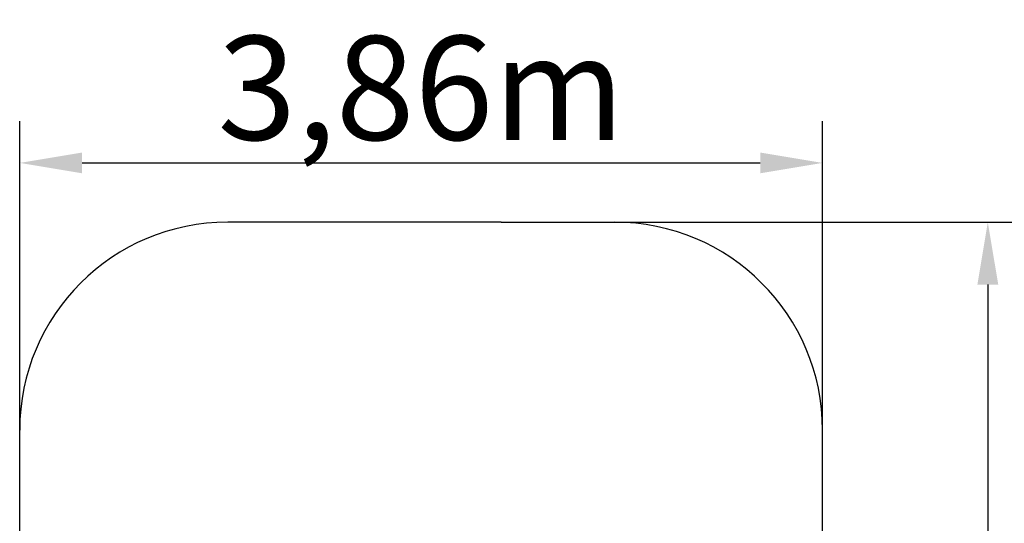
# Model space of a CAD drawing. Units: millimetres. Extents: x 62633 to 81919, y 4947 to 12138.
# Drawn here: x 63698 to 68432, y 9715 to 12138 of the extents above; entities that cross this region are included whole.
import ezdxf

# ---------------------------------------------------------------- set-up
doc = ezdxf.new("R2010")
doc.units = ezdxf.units.MM
doc.header["$LTSCALE"] = 70
doc.styles.get("Standard").update_dxf_attribs({"font": 'tahoma.ttf'})
doc.dimstyles.get("Standard").update_dxf_attribs({"dimtxt": 0.18, "dimasz": 0.18, "dimexe": 0.18, "dimexo": 0.0625, "dimgap": 0.09, "dimtad": 0, "dimtih": 1, "dimtoh": 1, "dimdec": 4, "dimzin": 0, "dimdsep": 46, "dimtxsty": 'Standard', "dimcen": 0.09, "dimadec": 0, "dimazin": 0, "dimtfac": 1, "dimtdec": 4, "dimtofl": 0, "dimtmove": 0, "dimatfit": 3, "dimfxl": 1, "dimtolj": 1, "dimtzin": 0, "dimarcsym": 0})

# ---------------------------------------------------------------- blocks, each defined once
blk = doc.blocks.new('*D10')
at = {"color": 0, "lineweight": -2}
for p, q in [((63697.9, 10164.2), (63697.9, 11648.9)), ((67557.9, 10088.1), (67557.9, 11648.9)), ((63997.9, 11448.9), (67257.9, 11448.9))]:
    blk.add_line(p, q, dxfattribs=at)
at = {"color": 0}
for points in [[(63997.9, 11498.9), (63997.9, 11398.9), (63697.9, 11448.9)], [(67257.9, 11398.9), (67257.9, 11498.9), (67557.9, 11448.9)]]:
    blk.add_solid(points, dxfattribs=at)
at = {"layer": 'Defpoints', "color": 0}
for p in [(67557.9, 11448.9), (63697.9, 10164.1), (67557.9, 10088.1)]:
    blk.add_point(p, dxfattribs=at)
at = {"color": 0, "insert": (65627.9, 11809.7), "char_height": 500, "attachment_point": 5}
blk.add_mtext('\\A1;\\fArial|b1|i0|c238|p0;3,86m', dxfattribs=at)
blk = doc.blocks.new('*D11')
at = {"color": 0, "lineweight": -2}
for p, q in [((66558, 11164.1), (68552.4, 11164.1)), ((68352.4, 10864.1), (68352.4, 6267.9)), ((66558, 5967.9), (68552.4, 5967.9))]:
    blk.add_line(p, q, dxfattribs=at)
at = {"color": 0}
for points in [[(68402.4, 10864.1), (68302.4, 10864.1), (68352.4, 11164.1)], [(68302.4, 6267.9), (68402.4, 6267.9), (68352.4, 5967.9)]]:
    blk.add_solid(points, dxfattribs=at)
at = {"layer": 'Defpoints', "color": 0}
for p in [(66557.9, 11164.1), (66557.9, 5967.9), (68352.4, 5967.9)]:
    blk.add_point(p, dxfattribs=at)
at = {"color": 0, "insert": (67991.6, 8566), "char_height": 500, "attachment_point": 5, "rotation": 90}
blk.add_mtext('\\A1;\\fArial|b1|i0|c238|p0;5,20m', dxfattribs=at)

msp = doc.modelspace()

# ---------------------------------------------------------------- linework, layer by layer
at = {"color": 1}
for points in [[(66012.9, 11164.1), (64697.9, 11164.1)], [(66012.9, 11164.1), (66557.9, 11164.1)], [(63697.9, 9109.6), (63697.9, 10164.1)], [(67557.9, 9106.8), (67557.9, 10164.1)]]:
    msp.add_lwpolyline(points, dxfattribs=at)
for centre, start, end in [((64697.9, 10164.1), 90, 180), ((66557.9, 10164.1), 0, 90)]:
    msp.add_arc(centre, 1000, start, end, dxfattribs=at)

# ---------------------------------------------------------------- dimensions: what is measured, and where the dimension line sits
dim = msp.add_linear_dim(base=(67557.9, 11448.9), p1=(63697.9, 10164.1), p2=(67557.9, 10088.1), text='\\fArial|b1|i0|c238|p0;3,86m', dimstyle='Standard', override={"dimtxt": 500, "dimasz": 300, "dimexe": 200, "dimgap": 54, "dimtad": 1, "dimtih": 0, "dimdec": 0, "dimtxsty": 'Standard'}, dxfattribs=at)
dim.commit()
dim.dimension.update_dxf_attribs({"geometry": '*D10', "text_midpoint": (65627.9, 11809.7)})
dim = msp.add_linear_dim(base=(68352.4, 5967.9), p1=(66557.9, 11164.1), p2=(66557.9, 5967.9), angle=90, text='\\fArial|b1|i0|c238|p0;5,20m', dimstyle='Standard', override={"dimtxt": 500, "dimasz": 300, "dimexe": 200, "dimgap": 54, "dimtad": 1, "dimtih": 0, "dimdec": 0, "dimtxsty": 'Standard'}, dxfattribs=at)
dim.commit()
dim.dimension.update_dxf_attribs({"geometry": '*D11', "text_midpoint": (67991.6, 8566)})

doc.saveas('drawing.dxf')
